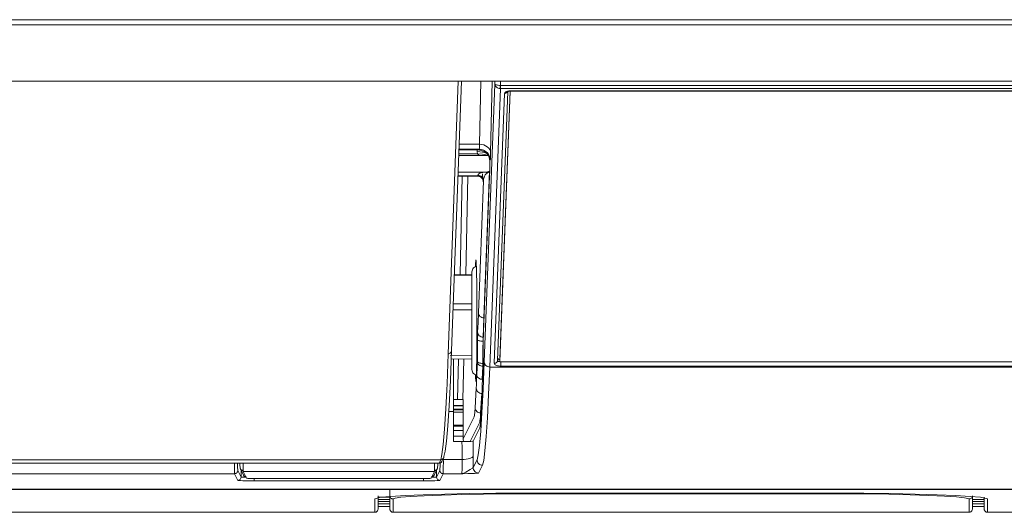
# Model space of a CAD drawing. Extents: x -1269.32 to -1262.11, y -2120.33 to -2113.33.
# Drawn here: x -1266.52 to -1266.44, y -2116.08 to -2116.03 of the extents above; entities that cross this region are included whole.
import ezdxf

# ---------------------------------------------------------------- set-up
doc = ezdxf.new("R2010")
doc.units = 0
doc.header["$MEASUREMENT"] = 0
doc.layers.add('DETAIL', color=5, linetype='CONTINUOUS')

msp = doc.modelspace()

# ---------------------------------------------------------------- linework, layer by layer
at = {"layer": 'DETAIL', "lineweight": 5}
for points in [[(-1267.105524, -2116.034777), (-1266.433732, -2116.034777)], [(-1266.433732, -2116.035232), (-1267.105524, -2116.035232)], [(-1267.115524, -2116.040346), (-1266.423733, -2116.040346)], [(-1266.485784, -2116.065104), (-1266.484878, -2116.040346)], [(-1266.485484, -2116.064849), (-1266.48459, -2116.040346)], [(-1266.482931, -2116.046085), (-1266.482813, -2116.040346)], [(-1266.4818, -2116.040346), (-1266.481937, -2116.046853)], [(-1266.481541, -2116.040616), (-1266.481541, -2116.040346)], [(-1266.481046, -2116.040346), (-1266.481046, -2116.040745)], [(-1266.48251, -2116.065851), (-1266.481541, -2116.040616)], [(-1266.481043, -2116.041015), (-1266.482011, -2116.066305)], [(-1266.481541, -2116.040616), (-1266.481534, -2116.040693), (-1266.481504, -2116.040767), (-1266.48146, -2116.040837), (-1266.481394, -2116.040896), (-1266.48132, -2116.040948), (-1266.481238, -2116.040985), (-1266.481142, -2116.041007), (-1266.481054, -2116.041015)], [(-1266.481541, -2116.040616), (-1266.481534, -2116.040638), (-1266.481504, -2116.040664), (-1266.48146, -2116.040686), (-1266.48139, -2116.040704), (-1266.48132, -2116.040719), (-1266.481235, -2116.040734), (-1266.481139, -2116.040741), (-1266.481046, -2116.040745)], [(-1266.480363, -2116.041299), (-1266.481298, -2116.065707)], [(-1266.480152, -2116.041251), (-1266.481091, -2116.065832)], [(-1266.480163, -2116.041259), (-1266.481091, -2116.065559)], [(-1266.481054, -2116.041015), (-1266.48105, -2116.040996), (-1266.48105, -2116.04097), (-1266.48105, -2116.040937), (-1266.48105, -2116.040904), (-1266.48105, -2116.040867), (-1266.481046, -2116.040826), (-1266.481046, -2116.040786), (-1266.481046, -2116.040745)], [(-1266.481043, -2116.041015), (-1266.481054, -2116.041015)], [(-1266.481046, -2116.040745), (-1266.481043, -2116.040745)], [(-1266.481043, -2116.040745), (-1266.481043, -2116.040786), (-1266.481043, -2116.040826), (-1266.481043, -2116.040867), (-1266.481043, -2116.040904), (-1266.481043, -2116.040937), (-1266.481043, -2116.04097), (-1266.481043, -2116.040996), (-1266.481043, -2116.041015)], [(-1266.481043, -2116.040745), (-1266.423733, -2116.040745)], [(-1266.423733, -2116.041015), (-1266.481043, -2116.041015)], [(-1266.48006, -2116.041225), (-1266.480174, -2116.041233), (-1266.480289, -2116.041248), (-1266.480392, -2116.041266), (-1266.480481, -2116.041296), (-1266.480555, -2116.041333), (-1266.48061, -2116.041377), (-1266.480643, -2116.041421), (-1266.480658, -2116.041473)], [(-1266.480658, -2116.041473), (-1266.480603, -2116.041466), (-1266.480547, -2116.041451), (-1266.480492, -2116.041429), (-1266.480448, -2116.041395), (-1266.480414, -2116.041355), (-1266.480392, -2116.041325)], [(-1266.480403, -2116.041322), (-1266.4804, -2116.041318), (-1266.48037, -2116.041303), (-1266.480307, -2116.041285), (-1266.480211, -2116.041262), (-1266.480082, -2116.041251), (-1266.48006, -2116.041251)], [(-1266.48006, -2116.041251), (-1266.480152, -2116.041251)], [(-1266.48006, -2116.041225), (-1266.48006, -2116.041248), (-1266.48006, -2116.041251)], [(-1266.48006, -2116.041225), (-1266.423733, -2116.041225)], [(-1266.48006, -2116.041251), (-1266.423733, -2116.041251)], [(-1266.481597, -2116.065969), (-1266.480658, -2116.041473)], [(-1266.484819, -2116.046598), (-1266.483031, -2116.046598)], [(-1266.482968, -2116.046539), (-1266.484815, -2116.046539)], [(-1266.484801, -2116.046085), (-1266.482931, -2116.046085)], [(-1266.483153, -2116.04675), (-1266.483153, -2116.046598)], [(-1266.482329, -2116.046868), (-1266.482661, -2116.04679), (-1266.483153, -2116.04675)], [(-1266.483119, -2116.046957), (-1266.483134, -2116.046887), (-1266.483145, -2116.04682), (-1266.483153, -2116.04675)], [(-1266.483031, -2116.046598), (-1266.482968, -2116.046539)], [(-1266.482011, -2116.047581), (-1266.482055, -2116.047293), (-1266.48217, -2116.047053), (-1266.482425, -2116.04679), (-1266.482839, -2116.046617), (-1266.482931, -2116.046606), (-1266.483008, -2116.046598), (-1266.483031, -2116.046598)], [(-1266.482968, -2116.046539), (-1266.482957, -2116.04648), (-1266.482942, -2116.046325), (-1266.482931, -2116.046085)], [(-1266.482968, -2116.046539), (-1266.482772, -2116.046558), (-1266.482587, -2116.046613), (-1266.482413, -2116.046705), (-1266.482258, -2116.046831), (-1266.482136, -2116.046983), (-1266.482044, -2116.047156), (-1266.481985, -2116.047341), (-1266.481966, -2116.047537)], [(-1266.481937, -2116.046853), (-1266.481955, -2116.046705), (-1266.482014, -2116.046561), (-1266.482107, -2116.046425), (-1266.482232, -2116.04631), (-1266.482384, -2116.046214), (-1266.482554, -2116.046144), (-1266.482742, -2116.0461), (-1266.482931, -2116.046085)], [(-1266.48214, -2116.047105), (-1266.484838, -2116.047105)], [(-1266.483119, -2116.046957), (-1266.48483, -2116.046957)], [(-1266.482099, -2116.047105), (-1266.48221, -2116.047068), (-1266.482657, -2116.046971), (-1266.483119, -2116.046957)], [(-1266.482912, -2116.047105), (-1266.482979, -2116.047094), (-1266.483119, -2116.046957)], [(-1266.482026, -2116.048967), (-1266.482022, -2116.048849), (-1266.482018, -2116.04869), (-1266.482014, -2116.048501), (-1266.482014, -2116.048287), (-1266.482011, -2116.048054), (-1266.482011, -2116.047818), (-1266.482011, -2116.047581)], [(-1266.481966, -2116.047537), (-1266.482011, -2116.047581)], [(-1266.481937, -2116.046853), (-1266.481948, -2116.047219), (-1266.481955, -2116.047452), (-1266.481966, -2116.047537)], [(-1266.482033, -2116.048538), (-1266.482543, -2116.061838)], [(-1266.482502, -2116.048605), (-1266.482218, -2116.048575), (-1266.482037, -2116.048538), (-1266.482033, -2116.048538)], [(-1266.482033, -2116.048538), (-1266.482033, -2116.048538), (-1266.482129, -2116.048612), (-1266.482258, -2116.048694)], [(-1266.482014, -2116.048538), (-1266.482033, -2116.048538)], [(-1266.484908, -2116.048989), (-1266.483105, -2116.048989)], [(-1266.48309, -2116.048952), (-1266.484904, -2116.048952)], [(-1266.482502, -2116.048605), (-1266.484893, -2116.048605)], [(-1266.484697, -2116.057921), (-1266.484505, -2116.048989)], [(-1266.484006, -2116.048989), (-1266.484198, -2116.05791)], [(-1266.483108, -2116.048993), (-1266.482968, -2116.049008), (-1266.482824, -2116.049078), (-1266.482731, -2116.049159), (-1266.482672, -2116.049237), (-1266.482646, -2116.049296), (-1266.482635, -2116.049329)], [(-1266.483105, -2116.048989), (-1266.48309, -2116.048952)], [(-1266.48309, -2116.048952), (-1266.483082, -2116.0489)], [(-1266.482595, -2116.049451), (-1266.482602, -2116.049355), (-1266.482628, -2116.049263), (-1266.48268, -2116.049178), (-1266.482742, -2116.049104), (-1266.482816, -2116.049041), (-1266.482905, -2116.048993), (-1266.482997, -2116.048967), (-1266.48309, -2116.048952)], [(-1266.483082, -2116.0489), (-1266.483057, -2116.048838), (-1266.482994, -2116.048782), (-1266.482905, -2116.048723), (-1266.482779, -2116.048675), (-1266.482632, -2116.048634), (-1266.482469, -2116.048605)], [(-1266.482587, -2116.049399), (-1266.482595, -2116.0493), (-1266.48262, -2116.049207), (-1266.482668, -2116.049122), (-1266.482731, -2116.049045), (-1266.482805, -2116.048982), (-1266.482894, -2116.048938), (-1266.482986, -2116.048908), (-1266.483082, -2116.0489)], [(-1266.483042, -2116.061383), (-1266.482587, -2116.049399)], [(-1266.482609, -2116.049481), (-1266.482613, -2116.049462), (-1266.482635, -2116.049237), (-1266.482657, -2116.048782)], [(-1266.482595, -2116.049451), (-1266.482609, -2116.049481)], [(-1266.482587, -2116.049399), (-1266.482595, -2116.049451)], [(-1266.482258, -2116.048694), (-1266.482343, -2116.048771), (-1266.482421, -2116.048871), (-1266.48248, -2116.048986), (-1266.482532, -2116.049115), (-1266.482565, -2116.049252), (-1266.482587, -2116.049399)], [(-1266.482535, -2116.062288), (-1266.482026, -2116.048967)], [(-1266.482469, -2116.048605), (-1266.48248, -2116.048605), (-1266.482502, -2116.048605)], [(-1266.482258, -2116.048694), (-1266.482269, -2116.04869), (-1266.48234, -2116.048642), (-1266.482469, -2116.048605)], [(-1266.483171, -2116.062107), (-1266.483175, -2116.061147), (-1266.483179, -2116.060215), (-1266.483186, -2116.059347), (-1266.483193, -2116.058564), (-1266.483208, -2116.05788), (-1266.483219, -2116.057326), (-1266.483234, -2116.056923), (-1266.483252, -2116.056675), (-1266.483267, -2116.05659), (-1266.483286, -2116.056675), (-1266.4833, -2116.056923), (-1266.483312, -2116.057204)], [(-1266.483223, -2116.057178), (-1266.483226, -2116.057178), (-1266.483319, -2116.057208), (-1266.483404, -2116.057252), (-1266.483481, -2116.057315), (-1266.483537, -2116.057389), (-1266.483585, -2116.057477), (-1266.483611, -2116.05757), (-1266.483626, -2116.057662)], [(-1266.483626, -2116.057991), (-1266.485237, -2116.058028)], [(-1266.483626, -2116.057895), (-1266.485229, -2116.057932)], [(-1266.483626, -2116.066542), (-1266.483626, -2116.066361), (-1266.483626, -2116.06584), (-1266.483626, -2116.065012), (-1266.483626, -2116.063951), (-1266.483626, -2116.062736), (-1266.483626, -2116.061472), (-1266.483626, -2116.06026), (-1266.483626, -2116.059196), (-1266.483626, -2116.058371), (-1266.483626, -2116.057843), (-1266.483626, -2116.057662)], [(-1266.483626, -2116.061113), (-1266.485351, -2116.061125)], [(-1266.485329, -2116.060566), (-1266.483626, -2116.060556)], [(-1266.483112, -2116.063131), (-1266.483075, -2116.062285), (-1266.483042, -2116.061383)], [(-1266.482543, -2116.061838), (-1266.482639, -2116.06183), (-1266.482735, -2116.061804), (-1266.48282, -2116.06176), (-1266.482898, -2116.061705), (-1266.482957, -2116.061638), (-1266.483005, -2116.061557), (-1266.483034, -2116.061472), (-1266.483042, -2116.061383)], [(-1266.482543, -2116.061838), (-1266.48258, -2116.062739), (-1266.482613, -2116.063597)], [(-1266.482513, -2116.061838), (-1266.482543, -2116.061838)], [(-1266.483312, -2116.067007), (-1266.4833, -2116.067288), (-1266.483286, -2116.067532), (-1266.483267, -2116.067617), (-1266.483252, -2116.067532), (-1266.483234, -2116.067288), (-1266.483219, -2116.066878), (-1266.483208, -2116.066331), (-1266.483193, -2116.065647), (-1266.483186, -2116.06486), (-1266.483179, -2116.063988), (-1266.483175, -2116.063061), (-1266.483171, -2116.062107)], [(-1266.482606, -2116.064062), (-1266.482569, -2116.063201), (-1266.482535, -2116.062288)], [(-1266.483112, -2116.063131), (-1266.483116, -2116.063223), (-1266.483119, -2116.063345), (-1266.483119, -2116.063501), (-1266.483123, -2116.063667), (-1266.483123, -2116.063852)], [(-1266.482613, -2116.063597), (-1266.482709, -2116.063585), (-1266.482801, -2116.063563), (-1266.48289, -2116.063519), (-1266.482964, -2116.063464), (-1266.483031, -2116.06339), (-1266.483075, -2116.063312), (-1266.483105, -2116.063223), (-1266.483112, -2116.063131)], [(-1266.482624, -2116.063959), (-1266.482624, -2116.063866), (-1266.48262, -2116.063778), (-1266.48262, -2116.063704), (-1266.482617, -2116.063645), (-1266.482613, -2116.063597)], [(-1266.482613, -2116.063597), (-1266.482587, -2116.063597)], [(-1266.483134, -2116.06577), (-1266.48313, -2116.065152), (-1266.483127, -2116.064509), (-1266.483123, -2116.063852)], [(-1266.482624, -2116.063959), (-1266.48272, -2116.063959), (-1266.482816, -2116.063951), (-1266.482901, -2116.06394), (-1266.482975, -2116.063929), (-1266.483042, -2116.063911), (-1266.483082, -2116.063892), (-1266.483112, -2116.063874), (-1266.483123, -2116.063852)], [(-1266.482624, -2116.063959), (-1266.482628, -2116.06465), (-1266.482628, -2116.065333), (-1266.482635, -2116.065988)], [(-1266.482598, -2116.063959), (-1266.482624, -2116.063959)], [(-1266.48262, -2116.066568), (-1266.482613, -2116.065758), (-1266.482609, -2116.064923), (-1266.482606, -2116.064062)], [(-1266.485484, -2116.064838), (-1266.485591, -2116.067539), (-1266.485702, -2116.069816), (-1266.485821, -2116.071649), (-1266.485935, -2116.073031), (-1266.486053, -2116.073958), (-1266.486168, -2116.074427)], [(-1266.48592, -2116.068378), (-1266.485891, -2116.06782), (-1266.485784, -2116.065104)], [(-1266.485784, -2116.065104), (-1266.485724, -2116.0651), (-1266.485669, -2116.06509), (-1266.485617, -2116.06506), (-1266.485573, -2116.06503), (-1266.485536, -2116.06499), (-1266.48551, -2116.064942), (-1266.485492, -2116.06489), (-1266.485484, -2116.064849)], [(-1266.485603, -2116.065223), (-1266.483626, -2116.06526)], [(-1266.483626, -2116.065603), (-1266.485514, -2116.065574)], [(-1266.485296, -2116.065577), (-1266.485296, -2116.070355)], [(-1266.484945, -2116.069265), (-1266.484864, -2116.065581)], [(-1266.484361, -2116.065588), (-1266.484442, -2116.069265)], [(-1266.481294, -2116.065514), (-1266.48129, -2116.065536), (-1266.481279, -2116.065559), (-1266.481253, -2116.065577), (-1266.481224, -2116.065599), (-1266.481187, -2116.065611), (-1266.481146, -2116.065629), (-1266.481094, -2116.065636), (-1266.481091, -2116.065636)], [(-1266.481091, -2116.065832), (-1266.481091, -2116.065559)], [(-1266.483197, -2116.066978), (-1266.483164, -2116.06639), (-1266.483134, -2116.06577)], [(-1266.483167, -2116.074727), (-1266.483057, -2116.074283), (-1266.482938, -2116.073422), (-1266.482831, -2116.07214), (-1266.48272, -2116.070448), (-1266.482613, -2116.068349), (-1266.48251, -2116.065851)], [(-1266.483134, -2116.06577), (-1266.483127, -2116.065862), (-1266.483093, -2116.065947), (-1266.483053, -2116.066032), (-1266.48299, -2116.066098), (-1266.482912, -2116.066157), (-1266.482827, -2116.066202), (-1266.482735, -2116.066231), (-1266.482635, -2116.066239)], [(-1266.483134, -2116.06577), (-1266.483123, -2116.06581), (-1266.483093, -2116.065851), (-1266.483049, -2116.065891), (-1266.482986, -2116.065925), (-1266.482909, -2116.06595), (-1266.482824, -2116.065969), (-1266.482735, -2116.065984), (-1266.482635, -2116.065988)], [(-1266.482635, -2116.066239), (-1266.482665, -2116.066845), (-1266.482694, -2116.067421)], [(-1266.482011, -2116.066305), (-1266.482114, -2116.068814), (-1266.482221, -2116.070924), (-1266.482329, -2116.072628), (-1266.482443, -2116.073921), (-1266.482554, -2116.074782), (-1266.482668, -2116.075222)], [(-1266.482635, -2116.065988), (-1266.482617, -2116.065988)], [(-1266.482635, -2116.066239), (-1266.482635, -2116.06622), (-1266.482635, -2116.066194), (-1266.482635, -2116.066169), (-1266.482635, -2116.066139), (-1266.482635, -2116.066106), (-1266.482635, -2116.066065), (-1266.482635, -2116.066032), (-1266.482635, -2116.065988)], [(-1266.48251, -2116.065851), (-1266.482499, -2116.065939), (-1266.482469, -2116.066024), (-1266.482425, -2116.066102), (-1266.482362, -2116.066172), (-1266.482288, -2116.066228), (-1266.482199, -2116.066272), (-1266.482107, -2116.066294), (-1266.482011, -2116.066305)], [(-1266.482011, -2116.066305), (-1266.385719, -2116.066305)], [(-1266.481597, -2116.065969), (-1266.481538, -2116.065965), (-1266.481482, -2116.06595), (-1266.481431, -2116.065928), (-1266.481386, -2116.065895), (-1266.481353, -2116.065854), (-1266.48132, -2116.065806), (-1266.481305, -2116.065755), (-1266.481298, -2116.065707)], [(-1266.481597, -2116.065969), (-1266.481589, -2116.066013), (-1266.481564, -2116.066054), (-1266.481519, -2116.066095), (-1266.48146, -2116.066131), (-1266.481386, -2116.066165), (-1266.481301, -2116.066191), (-1266.481205, -2116.066205), (-1266.481102, -2116.06622), (-1266.480998, -2116.066224)], [(-1266.481091, -2116.065825), (-1266.481098, -2116.065825), (-1266.48115, -2116.065814), (-1266.481194, -2116.065803), (-1266.481227, -2116.065792), (-1266.481257, -2116.065766), (-1266.481279, -2116.065751), (-1266.481294, -2116.065729), (-1266.481298, -2116.065707)], [(-1266.481091, -2116.065832), (-1266.386636, -2116.065832)], [(-1266.480998, -2116.065829), (-1266.480998, -2116.065888), (-1266.480998, -2116.065943), (-1266.480998, -2116.066002), (-1266.480998, -2116.066054), (-1266.480998, -2116.066109), (-1266.480998, -2116.066157), (-1266.480998, -2116.066194), (-1266.480998, -2116.066224)], [(-1266.386732, -2116.066224), (-1266.480998, -2116.066224)], [(-1266.483626, -2116.066542), (-1266.483611, -2116.066638), (-1266.483585, -2116.06673), (-1266.483537, -2116.066819), (-1266.483481, -2116.066893), (-1266.483404, -2116.066959), (-1266.483319, -2116.067004), (-1266.483226, -2116.067033), (-1266.483223, -2116.067033)], [(-1266.483234, -2116.068227), (-1266.483223, -2116.06792), (-1266.483208, -2116.067499), (-1266.483197, -2116.066978)], [(-1266.483197, -2116.066978), (-1266.483197, -2116.066985), (-1266.483182, -2116.067077), (-1266.483116, -2116.067214), (-1266.483005, -2116.067329), (-1266.482861, -2116.067395), (-1266.482698, -2116.067421)], [(-1266.482687, -2116.067868), (-1266.482654, -2116.067233), (-1266.48262, -2116.066568)], [(-1266.483341, -2116.069997), (-1266.483234, -2116.068227)], [(-1266.483234, -2116.068227), (-1266.483223, -2116.068319), (-1266.483197, -2116.068415), (-1266.483153, -2116.068493), (-1266.483086, -2116.068563), (-1266.483012, -2116.068626), (-1266.482927, -2116.06867), (-1266.482835, -2116.0687), (-1266.482739, -2116.068707)], [(-1266.482731, -2116.069187), (-1266.482713, -2116.068855), (-1266.482702, -2116.068415), (-1266.482687, -2116.067868)], [(-1266.486467, -2116.074727), (-1266.486353, -2116.074257), (-1266.486234, -2116.073326), (-1266.48612, -2116.071937), (-1266.486002, -2116.0701), (-1266.48592, -2116.068378)], [(-1266.482739, -2116.068707), (-1266.482839, -2116.070474)], [(-1266.482739, -2116.068707), (-1266.482709, -2116.068707)], [(-1266.484945, -2116.069265), (-1266.485296, -2116.069265)], [(-1266.484431, -2116.06979), (-1266.485296, -2116.06979)], [(-1266.485296, -2116.06983), (-1266.484431, -2116.06983)], [(-1266.484442, -2116.069265), (-1266.484453, -2116.069265), (-1266.484483, -2116.069265), (-1266.484535, -2116.069265), (-1266.484597, -2116.069265), (-1266.484668, -2116.069265), (-1266.484753, -2116.069265), (-1266.484845, -2116.069265), (-1266.484945, -2116.069265)], [(-1266.484442, -2116.069265), (-1266.484442, -2116.069265)], [(-1266.484442, -2116.069265), (-1266.484438, -2116.069298), (-1266.484431, -2116.069446), (-1266.484431, -2116.069561), (-1266.484431, -2116.069564)], [(-1266.484431, -2116.069564), (-1266.484431, -2116.072835)], [(-1266.483422, -2116.070821), (-1266.483393, -2116.070691), (-1266.483367, -2116.070414), (-1266.483341, -2116.069997)], [(-1266.483341, -2116.069997), (-1266.48333, -2116.070093), (-1266.4833, -2116.070178), (-1266.483252, -2116.070259), (-1266.483193, -2116.070333), (-1266.483112, -2116.070396), (-1266.483027, -2116.070437), (-1266.482931, -2116.070466), (-1266.482839, -2116.070474)], [(-1266.482731, -2116.069187), (-1266.482831, -2116.070954)], [(-1266.485736, -2116.070355), (-1266.485296, -2116.070355)], [(-1266.484431, -2116.07013), (-1266.485296, -2116.07013)], [(-1266.485296, -2116.070185), (-1266.484431, -2116.070185)], [(-1266.485296, -2116.070355), (-1266.485296, -2116.070655), (-1266.485296, -2116.070965), (-1266.485296, -2116.07129), (-1266.485296, -2116.071626), (-1266.485296, -2116.07197), (-1266.485296, -2116.072329), (-1266.485296, -2116.072694), (-1266.485296, -2116.073071)], [(-1266.484431, -2116.070418), (-1266.485296, -2116.070418)], [(-1266.484431, -2116.072835), (-1266.483422, -2116.070821)], [(-1266.482839, -2116.070474), (-1266.482864, -2116.070902), (-1266.482898, -2116.071187), (-1266.482923, -2116.071323)], [(-1266.482831, -2116.070954), (-1266.482861, -2116.071394), (-1266.482894, -2116.071686), (-1266.48292, -2116.071819)], [(-1266.482839, -2116.070474), (-1266.482801, -2116.070474)], [(-1266.485296, -2116.071571), (-1266.484431, -2116.071571)], [(-1266.484431, -2116.071689), (-1266.485296, -2116.071689)], [(-1266.482923, -2116.071323), (-1266.483792, -2116.073056)], [(-1266.48292, -2116.071819), (-1266.483526, -2116.073034)], [(-1266.485296, -2116.072081), (-1266.484431, -2116.072081)], [(-1266.484431, -2116.072576), (-1266.485296, -2116.072576)], [(-1266.485296, -2116.073071), (-1266.484535, -2116.073071)], [(-1266.484535, -2116.073071), (-1266.484224, -2116.073071), (-1266.483951, -2116.073064), (-1266.483725, -2116.073053), (-1266.483574, -2116.073045), (-1266.483526, -2116.073034)], [(-1266.48452, -2116.074697), (-1266.484524, -2116.074143), (-1266.484527, -2116.0736), (-1266.484535, -2116.073071)], [(-1266.484431, -2116.072835), (-1266.48442, -2116.072931), (-1266.484391, -2116.073023), (-1266.484368, -2116.073075)], [(-1266.484431, -2116.072835), (-1266.48442, -2116.072931), (-1266.484391, -2116.073023), (-1266.484372, -2116.073075)], [(-1266.483526, -2116.073034), (-1266.483526, -2116.073481), (-1266.483522, -2116.073936), (-1266.483522, -2116.074401)], [(-1266.486201, -2116.074557), (-1266.48619, -2116.074542), (-1266.486175, -2116.074483), (-1266.486168, -2116.074427)], [(-1266.483522, -2116.074401), (-1266.483537, -2116.074457), (-1266.4836, -2116.074512), (-1266.483692, -2116.074564), (-1266.483821, -2116.074609), (-1266.483969, -2116.074649), (-1266.484139, -2116.074671), (-1266.484324, -2116.07469), (-1266.48452, -2116.074697)], [(-1266.483522, -2116.074401), (-1266.483522, -2116.074742), (-1266.483522, -2116.075085), (-1266.483522, -2116.075429)], [(-1267.114286, -2116.074727), (-1266.486467, -2116.074727)], [(-1267.114134, -2116.07503), (-1266.486619, -2116.07503)], [(-1267.114134, -2116.07503), (-1266.486619, -2116.07503)], [(-1266.505206, -2116.075994), (-1266.50521, -2116.075972), (-1266.50521, -2116.075913), (-1266.505213, -2116.075828), (-1266.505217, -2116.075714), (-1266.505217, -2116.075573), (-1266.505217, -2116.075414), (-1266.505217, -2116.075244), (-1266.505217, -2116.075059), (-1266.505217, -2116.07503)], [(-1266.504918, -2116.07503), (-1266.504918, -2116.075041), (-1266.504918, -2116.075167), (-1266.504918, -2116.075288), (-1266.504918, -2116.075399), (-1266.504918, -2116.075495), (-1266.504914, -2116.07558), (-1266.50491, -2116.075639), (-1266.50491, -2116.075676), (-1266.504907, -2116.075695)], [(-1266.504711, -2116.075008), (-1266.504711, -2116.075133), (-1266.504707, -2116.07527), (-1266.504703, -2116.075366), (-1266.504703, -2116.075407), (-1266.5047, -2116.07544), (-1266.504692, -2116.075466), (-1266.504689, -2116.075495), (-1266.504677, -2116.075514), (-1266.504677, -2116.075518)], [(-1266.504404, -2116.075795), (-1266.504404, -2116.07578), (-1266.504408, -2116.075736), (-1266.504411, -2116.075662), (-1266.504411, -2116.075573), (-1266.504415, -2116.075458), (-1266.504415, -2116.075333), (-1266.504415, -2116.075196), (-1266.504415, -2116.075048), (-1266.504415, -2116.07503)], [(-1266.487033, -2116.07503), (-1266.487033, -2116.075048), (-1266.487033, -2116.075196), (-1266.487033, -2116.075333), (-1266.487033, -2116.075458), (-1266.487036, -2116.075573), (-1266.487036, -2116.075662), (-1266.48704, -2116.075736), (-1266.487044, -2116.07578), (-1266.487044, -2116.075795)], [(-1266.48677, -2116.075525), (-1266.486752, -2116.075462), (-1266.486748, -2116.075436), (-1266.486748, -2116.075425), (-1266.486744, -2116.075407), (-1266.486744, -2116.07537), (-1266.486741, -2116.075274), (-1266.486741, -2116.075141), (-1266.486741, -2116.07503)], [(-1266.486619, -2116.07503), (-1266.486467, -2116.074727)], [(-1266.486353, -2116.074863), (-1266.486375, -2116.074897), (-1266.486412, -2116.074945), (-1266.486452, -2116.074978), (-1266.486504, -2116.075008), (-1266.486563, -2116.075026), (-1266.486619, -2116.07503)], [(-1266.486619, -2116.07503), (-1266.486582, -2116.07503), (-1266.486537, -2116.075019), (-1266.486501, -2116.075004), (-1266.48646, -2116.074985), (-1266.48643, -2116.07496), (-1266.486401, -2116.074934), (-1266.486375, -2116.074901), (-1266.486353, -2116.074863)], [(-1266.486619, -2116.07503), (-1266.486619, -2116.07503)], [(-1266.486541, -2116.075695), (-1266.486537, -2116.075676), (-1266.486537, -2116.075639), (-1266.486534, -2116.07558), (-1266.486534, -2116.075495), (-1266.48653, -2116.075399), (-1266.48653, -2116.075288), (-1266.48653, -2116.075167), (-1266.48653, -2116.075041), (-1266.486526, -2116.075015)], [(-1266.486467, -2116.074727), (-1266.486412, -2116.074723), (-1266.486353, -2116.074705), (-1266.486301, -2116.074675), (-1266.48626, -2116.074642), (-1266.486223, -2116.074594), (-1266.486201, -2116.074557)], [(-1266.486353, -2116.074863), (-1266.486201, -2116.074557)], [(-1266.486271, -2116.074697), (-1266.486231, -2116.074697)], [(-1266.486231, -2116.074697), (-1266.486227, -2116.074878), (-1266.486227, -2116.075059), (-1266.486231, -2116.075244), (-1266.486231, -2116.075414), (-1266.486231, -2116.075573), (-1266.486231, -2116.075714), (-1266.486234, -2116.075828), (-1266.486238, -2116.075913), (-1266.486238, -2116.075972), (-1266.486242, -2116.075994)], [(-1266.486231, -2116.074697), (-1266.48452, -2116.074697)], [(-1266.484553, -2116.075994), (-1266.484542, -2116.075972), (-1266.484538, -2116.075913), (-1266.484535, -2116.075828), (-1266.484531, -2116.075714), (-1266.484524, -2116.075573), (-1266.48452, -2116.075414), (-1266.48452, -2116.075244), (-1266.48452, -2116.075059), (-1266.48452, -2116.074878), (-1266.48452, -2116.074697)], [(-1266.484553, -2116.075994), (-1266.484546, -2116.075994), (-1266.484483, -2116.075987), (-1266.484413, -2116.075972), (-1266.48418, -2116.075861), (-1266.483777, -2116.075613), (-1266.483589, -2116.075503), (-1266.483522, -2116.075429)], [(-1266.483522, -2116.075429), (-1266.483167, -2116.074727)], [(-1266.483522, -2116.075429), (-1266.483511, -2116.075525), (-1266.483481, -2116.075617), (-1266.483433, -2116.075702), (-1266.483371, -2116.075784), (-1266.483297, -2116.075843), (-1266.483212, -2116.075887), (-1266.483116, -2116.075917), (-1266.48302, -2116.075928)], [(-1266.483167, -2116.074727), (-1266.483156, -2116.074819), (-1266.483127, -2116.074911), (-1266.483079, -2116.075), (-1266.48302, -2116.075074), (-1266.482942, -2116.075141), (-1266.482857, -2116.075189), (-1266.482765, -2116.075211), (-1266.482668, -2116.075222)], [(-1266.482668, -2116.075222), (-1266.48302, -2116.075928)], [(-1267.095551, -2116.075994), (-1266.505206, -2116.075994)], [(-1266.505206, -2116.075994), (-1266.505143, -2116.075987), (-1266.505091, -2116.075972), (-1266.50504, -2116.075942), (-1266.504992, -2116.075906), (-1266.504955, -2116.075861), (-1266.504925, -2116.075809), (-1266.504914, -2116.075754), (-1266.504907, -2116.075695)], [(-1266.504907, -2116.076593), (-1266.505206, -2116.075994)], [(-1266.504907, -2116.075695), (-1266.504607, -2116.076293)], [(-1266.504907, -2116.076593), (-1266.504844, -2116.076585), (-1266.504792, -2116.076571), (-1266.50474, -2116.076541), (-1266.504692, -2116.076504), (-1266.504655, -2116.076456), (-1266.504626, -2116.076404), (-1266.504615, -2116.076353), (-1266.504607, -2116.076293)], [(-1266.50467, -2116.075532), (-1266.504677, -2116.075518)], [(-1266.504404, -2116.075699), (-1266.504463, -2116.075691), (-1266.504519, -2116.075676), (-1266.504574, -2116.075647), (-1266.504615, -2116.07561), (-1266.504655, -2116.075566), (-1266.50467, -2116.075532)], [(-1266.50467, -2116.075532), (-1266.504371, -2116.076131)], [(-1266.504607, -2116.076293), (-1266.504607, -2116.075665)], [(-1266.504607, -2116.076293), (-1266.504581, -2116.076297), (-1266.504508, -2116.076308), (-1266.504397, -2116.076316), (-1266.504245, -2116.076319), (-1266.504142, -2116.076323)], [(-1266.504105, -2116.076393), (-1266.504404, -2116.075795)], [(-1266.487044, -2116.075795), (-1266.504404, -2116.075795)], [(-1266.504157, -2116.07629), (-1266.504164, -2116.07629), (-1266.504219, -2116.076275), (-1266.504275, -2116.076242), (-1266.504315, -2116.076205), (-1266.504352, -2116.07616), (-1266.504371, -2116.076131)], [(-1266.504363, -2116.076138), (-1266.504341, -2116.076175), (-1266.504293, -2116.076231), (-1266.504241, -2116.076268), (-1266.504197, -2116.076283), (-1266.504164, -2116.07629), (-1266.504142, -2116.076297)], [(-1266.487044, -2116.075795), (-1266.487343, -2116.076393)], [(-1266.48731, -2116.076297), (-1266.487273, -2116.07629), (-1266.487232, -2116.076279), (-1266.487169, -2116.076242), (-1266.487107, -2116.076183), (-1266.487084, -2116.076138)], [(-1266.48731, -2116.076323), (-1266.487199, -2116.076319), (-1266.487047, -2116.076316), (-1266.486936, -2116.076308), (-1266.486866, -2116.076297), (-1266.48684, -2116.076293)], [(-1266.487073, -2116.076131), (-1266.487088, -2116.07616), (-1266.487129, -2116.076205), (-1266.487173, -2116.076242), (-1266.487228, -2116.076275), (-1266.487284, -2116.07629), (-1266.487288, -2116.07629)], [(-1266.487073, -2116.076131), (-1266.486774, -2116.075532)], [(-1266.48677, -2116.075529), (-1266.486792, -2116.075566), (-1266.486829, -2116.07561), (-1266.486877, -2116.075647), (-1266.486929, -2116.075676), (-1266.486981, -2116.075691), (-1266.487044, -2116.075699)], [(-1266.48684, -2116.075665), (-1266.48684, -2116.076293)], [(-1266.48684, -2116.076293), (-1266.486541, -2116.075695)], [(-1266.48684, -2116.076293), (-1266.486833, -2116.076353), (-1266.486818, -2116.076404), (-1266.486789, -2116.076456), (-1266.486752, -2116.076504), (-1266.486711, -2116.076541), (-1266.486656, -2116.076571), (-1266.4866, -2116.076585), (-1266.486541, -2116.076593)], [(-1266.486541, -2116.075695), (-1266.486534, -2116.075754), (-1266.486519, -2116.075809), (-1266.486489, -2116.075861), (-1266.486449, -2116.075906), (-1266.486408, -2116.075942), (-1266.486356, -2116.075972), (-1266.486297, -2116.075987), (-1266.486242, -2116.075994)], [(-1266.486242, -2116.075994), (-1266.486541, -2116.076593)], [(-1266.486242, -2116.075994), (-1266.484553, -2116.075994)], [(-1266.48302, -2116.075928), (-1266.483127, -2116.075946), (-1266.483404, -2116.075961), (-1266.484006, -2116.075983), (-1266.484453, -2116.075994), (-1266.484542, -2116.075994), (-1266.484553, -2116.075994)], [(-1266.503406, -2116.076645), (-1266.503695, -2116.076641), (-1266.503975, -2116.076641), (-1266.50423, -2116.076634), (-1266.504459, -2116.076626), (-1266.504644, -2116.076619), (-1266.504781, -2116.076611), (-1266.504877, -2116.0766), (-1266.504907, -2116.076593)], [(-1266.504105, -2116.076393), (-1266.504094, -2116.076397), (-1266.504046, -2116.076401), (-1266.503983, -2116.076412), (-1266.503894, -2116.076416), (-1266.503794, -2116.076416), (-1266.503672, -2116.076419), (-1266.503539, -2116.076419), (-1266.503406, -2116.076423)], [(-1266.503406, -2116.076645), (-1266.503406, -2116.076634), (-1266.503406, -2116.076615), (-1266.503406, -2116.076585), (-1266.503406, -2116.076545), (-1266.503406, -2116.0765), (-1266.503406, -2116.076445), (-1266.503406, -2116.076423)], [(-1266.488041, -2116.076423), (-1266.503406, -2116.076423)], [(-1266.488041, -2116.076645), (-1266.503406, -2116.076645)], [(-1266.488041, -2116.076423), (-1266.487908, -2116.076419), (-1266.487775, -2116.076419), (-1266.487653, -2116.076416), (-1266.48755, -2116.076416), (-1266.487461, -2116.076412), (-1266.487398, -2116.076401), (-1266.487358, -2116.076397), (-1266.487343, -2116.076393)], [(-1266.488041, -2116.076423), (-1266.488041, -2116.076445), (-1266.488041, -2116.0765), (-1266.488041, -2116.076545), (-1266.488041, -2116.076585), (-1266.488041, -2116.076615), (-1266.488041, -2116.076634), (-1266.488041, -2116.076645)], [(-1266.486541, -2116.076593), (-1266.486574, -2116.0766), (-1266.486663, -2116.076611), (-1266.486803, -2116.076619), (-1266.486988, -2116.076626), (-1266.487217, -2116.076634), (-1266.487472, -2116.076641), (-1266.487753, -2116.076641), (-1266.488041, -2116.076645)], [(-1266.384433, -2116.077384), (-1267.154823, -2116.077384)], [(-1266.384441, -2116.077421), (-1267.154812, -2116.077421)], [(-1266.492439, -2116.078274), (-1266.491899, -2116.078134), (-1266.490994, -2116.078052), (-1266.489701, -2116.077975), (-1266.488049, -2116.077905), (-1266.48609, -2116.077846), (-1266.483873, -2116.077801), (-1266.481467, -2116.077768), (-1266.477122, -2116.077746)], [(-1266.492162, -2116.077986), (-1266.492162, -2116.079202)], [(-1266.491083, -2116.077986), (-1266.491094, -2116.077384)], [(-1266.491083, -2116.079202), (-1266.491083, -2116.077986)], [(-1266.490783, -2116.078282), (-1266.490842, -2116.078278), (-1266.490902, -2116.078263), (-1266.490946, -2116.07823), (-1266.490994, -2116.078197), (-1266.491031, -2116.078152), (-1266.49106, -2116.0781), (-1266.491075, -2116.078049), (-1266.491083, -2116.077986)], [(-1266.477122, -2116.077805), (-1266.480381, -2116.07782), (-1266.482565, -2116.077842), (-1266.484594, -2116.077879), (-1266.486408, -2116.077931), (-1266.48796, -2116.07799), (-1266.489202, -2116.07806), (-1266.490103, -2116.07813), (-1266.49061, -2116.078204), (-1266.490783, -2116.078282)], [(-1266.477122, -2116.077805), (-1266.477122, -2116.077797), (-1266.477122, -2116.077779), (-1266.477122, -2116.077749), (-1266.477122, -2116.077746)], [(-1266.477122, -2116.077746), (-1266.477122, -2116.077746)], [(-1266.477122, -2116.077746), (-1266.45212, -2116.077746)], [(-1266.477122, -2116.077746), (-1266.45212, -2116.077746)], [(-1266.45212, -2116.077805), (-1266.477122, -2116.077805)], [(-1266.45212, -2116.077805), (-1266.45212, -2116.077797), (-1266.45212, -2116.077779), (-1266.45212, -2116.077749), (-1266.45212, -2116.077746)], [(-1266.45212, -2116.077746), (-1266.45212, -2116.077746)], [(-1266.45212, -2116.077746), (-1266.448014, -2116.077764), (-1266.44559, -2116.077797), (-1266.443355, -2116.077842), (-1266.441363, -2116.077897), (-1266.439681, -2116.077967), (-1266.438351, -2116.078049), (-1266.437412, -2116.07813), (-1266.436784, -2116.078282)], [(-1266.438462, -2116.078282), (-1266.438861, -2116.078167), (-1266.439597, -2116.07809), (-1266.440687, -2116.078019), (-1266.442106, -2116.07796), (-1266.443802, -2116.077901), (-1266.445738, -2116.07786), (-1266.447859, -2116.077831), (-1266.449962, -2116.077816), (-1266.45212, -2116.077805)], [(-1266.438462, -2116.078282), (-1266.438407, -2116.078278), (-1266.438351, -2116.078263), (-1266.438296, -2116.07823), (-1266.438251, -2116.078197), (-1266.438214, -2116.078152), (-1266.438185, -2116.0781), (-1266.438166, -2116.078049), (-1266.438163, -2116.077986)], [(-1266.438163, -2116.077986), (-1266.438163, -2116.079202)], [(-1266.492461, -2116.079494), (-1266.492461, -2116.078282)], [(-1266.492162, -2116.079202), (-1266.492154, -2116.078976)], [(-1266.492154, -2116.07813), (-1266.49109, -2116.07813)], [(-1266.492154, -2116.078341), (-1266.492154, -2116.07833), (-1266.492154, -2116.078296), (-1266.492154, -2116.078256), (-1266.492154, -2116.078193), (-1266.492151, -2116.07813)], [(-1266.492154, -2116.07813), (-1266.49109, -2116.07813)], [(-1266.49109, -2116.078341), (-1266.492154, -2116.078341)], [(-1266.492154, -2116.078514), (-1266.492154, -2116.078341)], [(-1266.492154, -2116.078514), (-1266.49109, -2116.078514)], [(-1266.492154, -2116.078725), (-1266.492154, -2116.078714), (-1266.492154, -2116.078681), (-1266.492154, -2116.078636), (-1266.492154, -2116.078574), (-1266.492151, -2116.078514)], [(-1266.492154, -2116.078514), (-1266.49109, -2116.078514)], [(-1266.49109, -2116.078725), (-1266.492154, -2116.078725)], [(-1266.492154, -2116.078976), (-1266.492154, -2116.078725)], [(-1266.492154, -2116.078976), (-1266.49109, -2116.078976)], [(-1266.492154, -2116.078976), (-1266.49109, -2116.078976)], [(-1266.491094, -2116.07813), (-1266.49109, -2116.078193), (-1266.49109, -2116.078256), (-1266.49109, -2116.078296), (-1266.49109, -2116.07833), (-1266.49109, -2116.078341)], [(-1266.491094, -2116.078514), (-1266.49109, -2116.078574), (-1266.49109, -2116.078636), (-1266.49109, -2116.078681), (-1266.49109, -2116.078714), (-1266.49109, -2116.078725)], [(-1266.49109, -2116.078341), (-1266.49109, -2116.078514)], [(-1266.49109, -2116.078725), (-1266.49109, -2116.078976)], [(-1266.49109, -2116.078976), (-1266.491083, -2116.079202)], [(-1266.490783, -2116.078282), (-1266.490783, -2116.079494)], [(-1266.438462, -2116.079494), (-1266.438462, -2116.078282)], [(-1266.438163, -2116.079202), (-1266.438159, -2116.078976)], [(-1266.438159, -2116.078341), (-1266.438159, -2116.07833), (-1266.438159, -2116.078296), (-1266.438155, -2116.078256), (-1266.438155, -2116.078193), (-1266.438155, -2116.07813)], [(-1266.437087, -2116.078341), (-1266.438159, -2116.078341)], [(-1266.438159, -2116.078514), (-1266.438159, -2116.078341)], [(-1266.438159, -2116.078514), (-1266.437087, -2116.078514)], [(-1266.438159, -2116.078725), (-1266.438159, -2116.078714), (-1266.438159, -2116.078681), (-1266.438155, -2116.078636), (-1266.438155, -2116.078574), (-1266.438155, -2116.078514)], [(-1266.438159, -2116.078514), (-1266.437087, -2116.078514)], [(-1266.437087, -2116.078725), (-1266.438159, -2116.078725)], [(-1266.438159, -2116.078976), (-1266.438159, -2116.078725)], [(-1266.438159, -2116.078976), (-1266.437087, -2116.078976)], [(-1266.438159, -2116.078976), (-1266.437087, -2116.078976)], [(-1266.437091, -2116.07813), (-1266.437087, -2116.078193), (-1266.437087, -2116.078256), (-1266.437087, -2116.078296), (-1266.437087, -2116.07833), (-1266.437087, -2116.078341)], [(-1266.437091, -2116.078514), (-1266.437087, -2116.078574), (-1266.437087, -2116.078636), (-1266.437087, -2116.078681), (-1266.437087, -2116.078714), (-1266.437087, -2116.078725)], [(-1266.437087, -2116.078341), (-1266.437087, -2116.078514)], [(-1266.437087, -2116.078725), (-1266.437087, -2116.078976)], [(-1266.437087, -2116.078976), (-1266.437084, -2116.079202)], [(-1266.437084, -2116.079202), (-1266.437084, -2116.078208)], [(-1266.436784, -2116.078282), (-1266.436784, -2116.079494)], [(-1267.046792, -2116.079494), (-1266.492461, -2116.079494)], [(-1266.492162, -2116.079202), (-1266.492169, -2116.079257), (-1266.492184, -2116.079312), (-1266.492213, -2116.079364), (-1266.492254, -2116.079405), (-1266.492298, -2116.079446), (-1266.492346, -2116.079471), (-1266.492406, -2116.07949), (-1266.492461, -2116.079494)], [(-1266.490783, -2116.079494), (-1266.490842, -2116.07949), (-1266.490902, -2116.079471), (-1266.490946, -2116.079446), (-1266.490994, -2116.079405), (-1266.491031, -2116.079364), (-1266.49106, -2116.079312), (-1266.491075, -2116.079257), (-1266.491083, -2116.079202)], [(-1266.490783, -2116.079494), (-1266.438462, -2116.079494)], [(-1266.438163, -2116.079202), (-1266.438166, -2116.079257), (-1266.438185, -2116.079312), (-1266.438214, -2116.079364), (-1266.438251, -2116.079405), (-1266.438296, -2116.079446), (-1266.438351, -2116.079471), (-1266.438407, -2116.07949), (-1266.438462, -2116.079494)], [(-1266.436784, -2116.079494), (-1266.436843, -2116.07949), (-1266.436895, -2116.079471), (-1266.436951, -2116.079446), (-1266.436995, -2116.079405), (-1266.437032, -2116.079364), (-1266.437058, -2116.079312), (-1266.437076, -2116.079257), (-1266.437084, -2116.079202)], [(-1266.436784, -2116.079494), (-1266.384445, -2116.079494)]]:
    msp.add_lwpolyline(points, dxfattribs=at)

doc.saveas('drawing.dxf')
